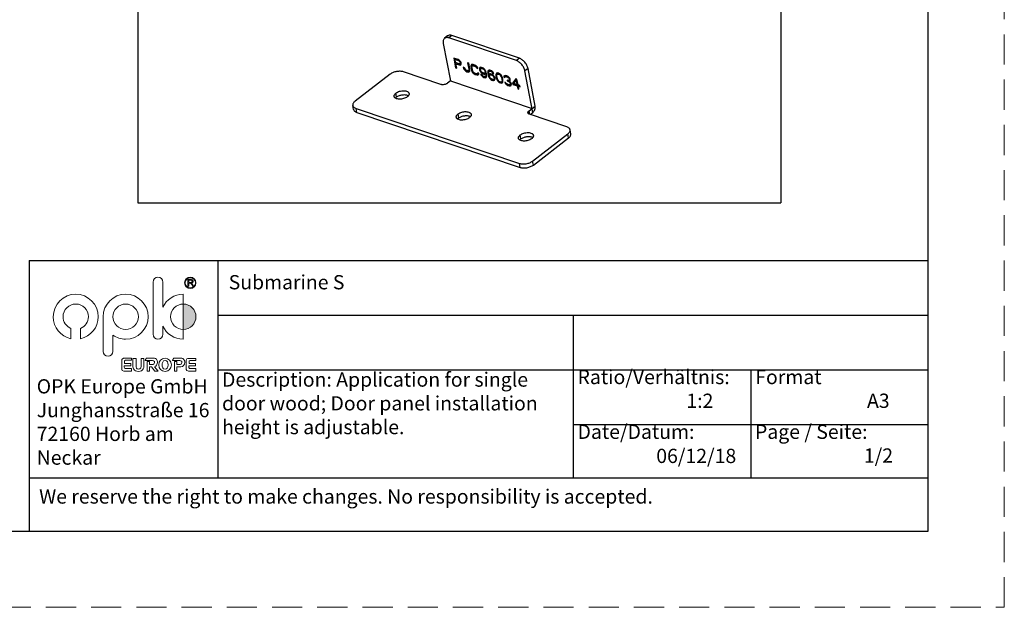
# Model space of a CAD drawing. Units: inches. Extents: x 524 to 944, y -18 to 624.
# Drawn here: x 841 to 944, y 327 to 389 of the extents above; entities that cross this region are included whole.
import ezdxf

# ---------------------------------------------------------------- set-up
doc = ezdxf.new("R2010")
doc.units = ezdxf.units.IN
doc.header["$MEASUREMENT"] = 0
doc.linetypes.add('HIDDEN', pattern=[0.2, 0.1, -0.1])
doc.linetypes.add('HIDDEN2', pattern=[4.7625, 3.175, -1.5875])
for name, color, linetype in [('DEFAULT_2', 8, 'HIDDEN'), ('SCHRAFFUR___RAHMEN', 253, 'Continuous'), ('图层 1', 7, 'Continuous')]:
    doc.layers.add(name, color=color, linetype=linetype)
doc.layers.add('文  字', color=7, linetype='Continuous', lineweight=18)
doc.layers.add('虚线', color=7, linetype='HIDDEN2', lineweight=20)
doc.styles.get("Standard").update_dxf_attribs({"font": 'arial.ttf'})

# ---------------------------------------------------------------- blocks, each defined once
blk = doc.blocks.new('德国商标')
at = {"layer": '图层 1', "true_color": 0x6eb92b}
h = blk.add_hatch(color=75, dxfattribs=at)
edge = h.paths.add_edge_path()
edge.add_spline(control_points=[(147.91, -148.2), (149.04, -148.2), (149.97, -149.12), (149.97, -150.26), (149.97, -151.4), (149.04, -152.32), (147.91, -152.32), (147.91, -152.32), (147.91, -148.2), (147.91, -148.2)], knot_values=[0, 0, 0, 0, 1, 1, 1, 2, 2, 2, 3, 3, 3, 3], degree=3, periodic=0)
at = {"layer": '图层 1', "lineweight": 0}
for points, knots in [([(143.79, -143.83), (143.79, -143.83), (143.79, -143.83), (143.79, -143.83), (144.23, -143.83), (144.59, -144.19), (144.59, -144.63), (144.59, -144.63), (144.59, -148.72), (144.59, -148.72), (145.17, -147.47), (146.44, -146.6), (147.91, -146.6), (147.91, -146.6), (147.91, -148.2), (147.91, -148.2), (146.77, -148.2), (145.84, -149.12), (145.84, -150.26), (145.84, -151.4), (146.77, -152.32), (147.91, -152.32), (147.91, -152.32), (147.91, -153.91), (147.91, -153.91), (146.44, -153.91), (145.17, -153.05), (144.59, -151.8), (144.59, -151.8), (144.59, -153.12), (144.59, -153.12), (144.59, -153.56), (144.23, -153.91), (143.79, -153.91), (143.35, -153.91), (143, -153.56), (143, -153.12), (143, -153.12), (143, -144.63), (143, -144.63), (143, -144.19), (143.35, -143.83), (143.79, -143.83)], [0, 0, 0, 0, 1, 1, 1, 2, 2, 2, 3, 3, 3, 4, 4, 4, 5, 5, 5, 6, 6, 6, 7, 7, 7, 8, 8, 8, 9, 9, 9, 10, 10, 10, 11, 11, 11, 12, 12, 12, 13, 13, 13, 14, 14, 14, 14]), ([(149.05, -143.83), (148.54, -143.83), (148.13, -144.25), (148.13, -144.75), (148.13, -145.26), (148.54, -145.67), (149.05, -145.67), (149.56, -145.67), (149.97, -145.26), (149.97, -144.75), (149.97, -144.25), (149.56, -143.83), (149.05, -143.83)], [0, 0, 0, 0, 1, 1, 1, 2, 2, 2, 3, 3, 3, 4, 4, 4, 4]), ([(149.05, -145.58), (148.59, -145.58), (148.22, -145.21), (148.22, -144.75), (148.22, -144.3), (148.59, -143.93), (149.05, -143.93), (149.51, -143.93), (149.88, -144.3), (149.88, -144.75), (149.88, -145.21), (149.51, -145.58), (149.05, -145.58)], [0, 0, 0, 0, 1, 1, 1, 2, 2, 2, 3, 3, 3, 4, 4, 4, 4]), ([(148.65, -145.29), (148.65, -145.29), (148.65, -144.22), (148.65, -144.22), (148.65, -144.22), (149.13, -144.22), (149.13, -144.22), (149.22, -144.22), (149.29, -144.23), (149.34, -144.25), (149.39, -144.27), (149.43, -144.3), (149.46, -144.35), (149.49, -144.4), (149.51, -144.45), (149.51, -144.51), (149.51, -144.59), (149.48, -144.65), (149.43, -144.7), (149.38, -144.75), (149.31, -144.79), (149.21, -144.8), (149.24, -144.82), (149.27, -144.84), (149.29, -144.85), (149.33, -144.89), (149.37, -144.94), (149.41, -145), (149.41, -145), (149.59, -145.29), (149.59, -145.29), (149.59, -145.29), (149.42, -145.29), (149.42, -145.29), (149.42, -145.29), (149.27, -145.06), (149.27, -145.06), (149.23, -145), (149.2, -144.95), (149.17, -144.92), (149.15, -144.88), (149.12, -144.86), (149.1, -144.84), (149.08, -144.83), (149.06, -144.82), (149.04, -144.82), (149.02, -144.81), (148.99, -144.81), (148.96, -144.81), (148.96, -144.81), (148.8, -144.81), (148.8, -144.81), (148.8, -144.81), (148.8, -145.29), (148.8, -145.29), (148.8, -145.29), (148.65, -145.29), (148.65, -145.29)], [0, 0, 0, 0, 1, 1, 1, 2, 2, 2, 3, 3, 3, 4, 4, 4, 5, 5, 5, 6, 6, 6, 7, 7, 7, 8, 8, 8, 9, 9, 9, 10, 10, 10, 11, 11, 11, 12, 12, 12, 13, 13, 13, 14, 14, 14, 15, 15, 15, 16, 16, 16, 17, 17, 17, 18, 18, 18, 19, 19, 19, 19]), ([(148.8, -144.69), (148.8, -144.69), (149.1, -144.69), (149.1, -144.69), (149.16, -144.69), (149.21, -144.68), (149.25, -144.67), (149.29, -144.66), (149.31, -144.63), (149.33, -144.61), (149.35, -144.58), (149.36, -144.54), (149.36, -144.51), (149.36, -144.46), (149.34, -144.42), (149.31, -144.39), (149.27, -144.35), (149.21, -144.34), (149.13, -144.34), (149.13, -144.34), (148.8, -144.34), (148.8, -144.34), (148.8, -144.34), (148.8, -144.69), (148.8, -144.69)], [0, 0, 0, 0, 1, 1, 1, 2, 2, 2, 3, 3, 3, 4, 4, 4, 5, 5, 5, 6, 6, 6, 7, 7, 7, 8, 8, 8, 8]), ([(130.44, -146.6), (132.45, -146.6), (134.09, -148.24), (134.09, -150.26), (134.09, -152), (132.87, -153.46), (131.23, -153.83), (131.23, -153.83), (131.23, -152.16), (131.23, -152.16), (131.98, -151.85), (132.5, -151.12), (132.5, -150.26), (132.5, -149.12), (131.58, -148.2), (130.44, -148.2), (129.3, -148.2), (128.37, -149.12), (128.37, -150.26), (128.37, -151.12), (128.9, -151.85), (129.64, -152.16), (129.64, -152.16), (129.64, -153.83), (129.64, -153.83), (128, -153.46), (126.78, -152), (126.78, -150.26), (126.78, -148.24), (128.42, -146.6), (130.44, -146.6)], [0, 0, 0, 0, 1, 1, 1, 2, 2, 2, 3, 3, 3, 4, 4, 4, 5, 5, 5, 6, 6, 6, 7, 7, 7, 8, 8, 8, 9, 9, 9, 10, 10, 10, 10]), ([(136.48, -153.28), (136.48, -153.28), (136.48, -153.28), (136.48, -153.28), (137.07, -153.68), (137.78, -153.91), (138.54, -153.91), (140.56, -153.91), (142.2, -152.28), (142.2, -150.26), (142.2, -148.24), (140.56, -146.6), (138.54, -146.6), (136.53, -146.6), (134.89, -148.24), (134.89, -150.26), (134.89, -150.26), (134.89, -155.89), (134.89, -155.89), (134.89, -156.33), (135.25, -156.69), (135.68, -156.69), (136.12, -156.69), (136.48, -156.33), (136.48, -155.89), (136.48, -155.89), (136.48, -153.28), (136.48, -153.28)], [0, 0, 0, 0, 1, 1, 1, 2, 2, 2, 3, 3, 3, 4, 4, 4, 5, 5, 5, 6, 6, 6, 7, 7, 7, 8, 8, 8, 9, 9, 9, 9]), ([(138.54, -148.2), (139.68, -148.2), (140.61, -149.12), (140.61, -150.26), (140.61, -151.4), (139.68, -152.32), (138.54, -152.32), (137.4, -152.32), (136.48, -151.4), (136.48, -150.26), (136.48, -149.12), (137.4, -148.2), (138.54, -148.2)], [0, 0, 0, 0, 1, 1, 1, 2, 2, 2, 3, 3, 3, 4, 4, 4, 4]), ([(147.91, -148.2), (149.04, -148.2), (149.97, -149.12), (149.97, -150.26), (149.97, -151.4), (149.04, -152.32), (147.91, -152.32), (147.91, -152.32), (147.91, -148.2), (147.91, -148.2)], [0, 0, 0, 0, 1, 1, 1, 2, 2, 2, 3, 3, 3, 3]), ([(137.9, -157.29), (137.9, -157.29), (137.9, -158.85), (137.9, -158.85), (137.9, -158.9), (137.98, -159.1), (138.23, -159.1), (138.23, -159.1), (139.47, -159.1), (139.47, -159.1), (139.47, -159.1), (139.47, -158.7), (139.47, -158.7), (139.47, -158.7), (138.46, -158.7), (138.46, -158.7), (138.46, -158.7), (138.32, -158.67), (138.32, -158.48), (138.32, -158.48), (138.32, -158.23), (138.32, -158.23), (138.32, -158.23), (139.37, -158.23), (139.37, -158.23), (139.37, -158.23), (139.37, -157.87), (139.37, -157.87), (139.37, -157.87), (138.35, -157.87), (138.35, -157.87), (138.35, -157.87), (138.35, -157.48), (138.35, -157.48), (138.35, -157.48), (138.34, -157.34), (138.5, -157.34), (138.5, -157.34), (139.47, -157.34), (139.47, -157.34), (139.47, -157.34), (139.47, -157.02), (139.47, -157.02), (139.47, -157.02), (138.18, -157.02), (138.18, -157.02), (138.18, -157.02), (138.09, -157.02), (138.01, -157.1), (137.94, -157.17), (137.9, -157.26), (137.9, -157.29)], [0, 0, 0, 0, 1, 1, 1, 2, 2, 2, 3, 3, 3, 4, 4, 4, 5, 5, 5, 6, 6, 6, 7, 7, 7, 8, 8, 8, 9, 9, 9, 10, 10, 10, 11, 11, 11, 12, 12, 12, 13, 13, 13, 14, 14, 14, 15, 15, 15, 16, 16, 16, 17, 17, 17, 17]), ([(141.5, -158.18), (141.5, -158.47), (141.48, -158.59), (141.41, -158.72), (141.28, -159), (141, -159.15), (140.61, -159.15), (140.26, -159.15), (140, -159.03), (139.85, -158.81), (139.76, -158.67), (139.73, -158.55), (139.73, -158.16), (139.73, -158.16), (139.73, -157.03), (139.73, -157.03), (139.73, -157.03), (140.25, -157.03), (140.25, -157.03), (140.25, -157.03), (140.25, -158.08), (140.25, -158.08), (140.25, -158.39), (140.26, -158.51), (140.31, -158.6), (140.37, -158.72), (140.49, -158.79), (140.63, -158.79), (140.79, -158.79), (140.93, -158.7), (140.99, -158.55), (141.04, -158.45), (141.05, -158.3), (141.05, -158.07), (141.05, -158.07), (141.05, -157.03), (141.05, -157.03), (141.05, -157.03), (141.5, -157.03), (141.5, -157.03), (141.5, -157.03), (141.5, -158.18), (141.5, -158.18)], [0, 0, 0, 0, 1, 1, 1, 2, 2, 2, 3, 3, 3, 4, 4, 4, 5, 5, 5, 6, 6, 6, 7, 7, 7, 8, 8, 8, 9, 9, 9, 10, 10, 10, 11, 11, 11, 12, 12, 12, 13, 13, 13, 14, 14, 14, 14]), ([(143.29, -159.1), (143.29, -159.1), (143.85, -159.1), (143.85, -159.1), (143.85, -159.1), (143.25, -158.38), (143.25, -158.38), (143.51, -158.3), (143.71, -158.02), (143.71, -157.64), (143.71, -157.19), (143.4, -157.02), (143.22, -157.02), (143.22, -157.02), (141.94, -157.02), (141.94, -157.02), (141.74, -157.02), (141.72, -157.36), (141.72, -157.36), (141.72, -157.36), (142.73, -157.36), (142.73, -157.36), (143, -157.36), (143.25, -157.37), (143.25, -157.71), (143.25, -157.98), (143.03, -158.03), (142.99, -158.03), (142.96, -158.03), (142.6, -158.03), (142.42, -158.03), (142.42, -158.03), (142.42, -157.53), (142.42, -157.53), (142.42, -157.53), (142.02, -157.53), (142.02, -157.53), (142.02, -157.53), (142.02, -159.1), (142.02, -159.1), (142.02, -159.1), (142.42, -159.1), (142.42, -159.1), (142.42, -159.1), (142.42, -158.4), (142.42, -158.4), (142.42, -158.4), (142.74, -158.4), (142.74, -158.4), (142.74, -158.4), (143.29, -159.1), (143.29, -159.1)], [0, 0, 0, 0, 1, 1, 1, 2, 2, 2, 3, 3, 3, 4, 4, 4, 5, 5, 5, 6, 6, 6, 7, 7, 7, 8, 8, 8, 9, 9, 9, 10, 10, 10, 11, 11, 11, 12, 12, 12, 13, 13, 13, 14, 14, 14, 15, 15, 15, 16, 16, 16, 17, 17, 17, 17]), ([(144.95, -159.14), (144.33, -159.14), (143.93, -158.68), (143.93, -158.07), (143.93, -157.46), (144.36, -157.02), (144.97, -157.02), (145.54, -157.02), (145.97, -157.47), (145.97, -158.07), (145.97, -158.67), (145.57, -159.14), (144.95, -159.14)], [0, 0, 0, 0, 1, 1, 1, 2, 2, 2, 3, 3, 3, 4, 4, 4, 4]), ([(144.95, -157.38), (144.56, -157.38), (144.46, -157.79), (144.46, -158.08), (144.46, -158.39), (144.56, -158.79), (144.95, -158.79), (145.25, -158.79), (145.44, -158.54), (145.44, -158.09), (145.44, -157.64), (145.27, -157.38), (144.95, -157.38)], [0, 0, 0, 0, 1, 1, 1, 2, 2, 2, 3, 3, 3, 4, 4, 4, 4]), ([(147.66, -157.02), (147.66, -157.02), (146.38, -157.02), (146.38, -157.02), (146.17, -157.02), (146.18, -157.36), (146.18, -157.36), (146.18, -157.36), (147.17, -157.36), (147.17, -157.36), (147.44, -157.36), (147.69, -157.37), (147.69, -157.71), (147.69, -157.98), (147.46, -158.03), (147.42, -158.03), (147.39, -158.03), (147.04, -158.03), (146.85, -158.03), (146.85, -158.03), (146.85, -157.54), (146.85, -157.54), (146.85, -157.54), (146.46, -157.54), (146.46, -157.54), (146.46, -157.54), (146.46, -159.1), (146.46, -159.1), (146.46, -159.1), (146.85, -159.1), (146.85, -159.1), (146.85, -159.1), (146.85, -158.41), (146.85, -158.41), (146.85, -158.41), (147.52, -158.41), (147.52, -158.41), (147.86, -158.41), (148.15, -158.09), (148.15, -157.65), (148.15, -157.2), (147.83, -157.02), (147.66, -157.02)], [0, 0, 0, 0, 1, 1, 1, 2, 2, 2, 3, 3, 3, 4, 4, 4, 5, 5, 5, 6, 6, 6, 7, 7, 7, 8, 8, 8, 9, 9, 9, 10, 10, 10, 11, 11, 11, 12, 12, 12, 13, 13, 13, 14, 14, 14, 14]), ([(148.4, -157.3), (148.4, -157.3), (148.4, -158.85), (148.4, -158.85), (148.4, -158.9), (148.49, -159.1), (148.73, -159.1), (148.73, -159.1), (149.97, -159.1), (149.97, -159.1), (149.97, -159.1), (149.97, -158.7), (149.97, -158.7), (149.97, -158.7), (148.96, -158.7), (148.96, -158.7), (148.96, -158.7), (148.83, -158.67), (148.83, -158.49), (148.83, -158.49), (148.83, -158.23), (148.83, -158.23), (148.83, -158.23), (149.87, -158.23), (149.87, -158.23), (149.87, -158.23), (149.87, -157.87), (149.87, -157.87), (149.87, -157.87), (148.85, -157.87), (148.85, -157.87), (148.85, -157.87), (148.85, -157.48), (148.85, -157.48), (148.85, -157.48), (148.84, -157.35), (149, -157.35), (149, -157.35), (149.97, -157.35), (149.97, -157.35), (149.97, -157.35), (149.97, -157.03), (149.97, -157.03), (149.97, -157.03), (148.68, -157.03), (148.68, -157.03), (148.68, -157.03), (148.59, -157.03), (148.51, -157.1), (148.44, -157.17), (148.4, -157.26), (148.4, -157.3)], [0, 0, 0, 0, 1, 1, 1, 2, 2, 2, 3, 3, 3, 4, 4, 4, 5, 5, 5, 6, 6, 6, 7, 7, 7, 8, 8, 8, 9, 9, 9, 10, 10, 10, 11, 11, 11, 12, 12, 12, 13, 13, 13, 14, 14, 14, 15, 15, 15, 16, 16, 16, 17, 17, 17, 17])]:
    blk.add_open_spline(points, degree=3, knots=knots, dxfattribs=at)

msp = doc.modelspace()

# ---------------------------------------------------------------- linework, layer by layer
at = {"color": 0}
for p, q in [((936.184, 335.029), (936.184, 616.029)), ((532.184, 335.029), (936.184, 335.029))]:
    msp.add_line(p, q, dxfattribs=at)
at = {"color": 7, "linetype": 'Continuous', "lineweight": 30}
for p, q in [((885.573, 387.192), (885.251, 386.944)), ((886.025, 387.231), (885.702, 386.982)), ((892.808, 384.59), (885.702, 386.982)), ((893.13, 384.838), (886.025, 387.231)), ((885.113, 386.403), (885.866, 382.457)), ((886.211, 384.868), (886.409, 383.829)), ((886.678, 384.71), (886.211, 384.868)), ((886.29, 384.841), (886.473, 383.879)), ((886.349, 384.718), (886.413, 384.768)), ((886.412, 384.386), (886.349, 384.718)), ((886.349, 384.718), (886.719, 384.593)), ((886.413, 384.768), (886.783, 384.643)), ((886.78, 384.655), (886.678, 384.71)), ((886.719, 384.593), (886.783, 384.643)), ((886.87, 384.563), (886.78, 384.655)), ((886.783, 384.643), (886.809, 384.626)), ((893.13, 384.838), (892.808, 384.59)), ((886.409, 383.829), (886.473, 383.879)), ((886.409, 383.829), (886.526, 383.79)), ((886.782, 384.262), (886.412, 384.386)), ((886.437, 384.254), (886.502, 384.304)), ((886.526, 383.79), (886.437, 384.254)), ((886.437, 384.254), (886.788, 384.136)), ((886.473, 383.879), (886.511, 383.866)), ((886.502, 384.304), (886.852, 384.186)), ((886.719, 384.593), (886.781, 384.552)), ((886.781, 384.552), (886.838, 384.595)), ((886.781, 384.552), (886.829, 384.494)), ((886.836, 384.264), (886.782, 384.262)), ((886.788, 384.136), (886.852, 384.186)), ((886.788, 384.136), (886.881, 384.125)), ((886.829, 384.494), (886.888, 384.54)), ((886.829, 384.494), (886.861, 384.421)), ((886.836, 384.264), (886.901, 384.314)), ((886.867, 384.295), (886.836, 384.264)), ((886.852, 384.186), (886.945, 384.175)), ((886.861, 384.421), (886.925, 384.471)), ((886.861, 384.421), (886.874, 384.355)), ((886.874, 384.355), (886.867, 384.295)), ((886.867, 384.295), (886.931, 384.345)), ((886.946, 384.455), (886.87, 384.563)), ((886.874, 384.355), (886.938, 384.405)), ((886.881, 384.125), (886.945, 384.175)), ((886.881, 384.125), (886.946, 384.165)), ((886.931, 384.345), (886.901, 384.314)), ((886.91, 384.506), (886.925, 384.471)), ((886.925, 384.471), (886.938, 384.405)), ((886.938, 384.405), (886.931, 384.345)), ((886.945, 384.175), (886.956, 384.181)), ((886.978, 384.382), (886.946, 384.455)), ((886.946, 384.165), (886.988, 384.234)), ((886.995, 384.294), (886.978, 384.382)), ((886.988, 384.234), (886.995, 384.294)), ((887.218, 383.888), (887.258, 383.771)), ((887.335, 383.848), (887.218, 383.888)), ((887.258, 383.771), (887.323, 383.82)), ((887.258, 383.771), (887.314, 383.669)), ((887.31, 383.857), (887.323, 383.82)), ((887.314, 383.669), (887.379, 383.719)), ((887.314, 383.669), (887.409, 383.555)), ((887.323, 383.82), (887.379, 383.719)), ((887.371, 383.753), (887.335, 383.848)), ((887.423, 383.674), (887.371, 383.753)), ((887.379, 383.719), (887.473, 383.604)), ((887.409, 383.555), (887.473, 383.604)), ((887.49, 383.61), (887.423, 383.674)), ((887.473, 383.604), (887.56, 383.534)), ((887.572, 383.562), (887.49, 383.61)), ((887.672, 384.376), (887.802, 383.691)), ((887.788, 384.337), (887.672, 384.376)), ((887.751, 384.349), (887.867, 383.741)), ((887.8, 383.609), (887.773, 383.556)), ((887.773, 383.556), (887.838, 383.606)), ((887.919, 383.652), (887.788, 384.337)), ((887.802, 383.691), (887.8, 383.609)), ((887.8, 383.609), (887.864, 383.659)), ((887.802, 383.691), (887.867, 383.741)), ((887.864, 383.659), (887.838, 383.606)), ((887.867, 383.741), (887.864, 383.659)), ((887.921, 383.548), (887.919, 383.652)), ((888.032, 384.11), (888.01, 384.034)), ((888.01, 384.034), (888.075, 384.084)), ((888.01, 384.034), (888.012, 383.931)), ((888.012, 383.931), (888.076, 383.98)), ((888.012, 383.931), (888.075, 383.599)), ((888.093, 384.172), (888.032, 384.11)), ((888.032, 384.11), (888.097, 384.159)), ((888.097, 384.159), (888.075, 384.084)), ((888.075, 384.084), (888.076, 383.98)), ((888.075, 383.599), (888.139, 383.649)), ((888.075, 383.599), (888.115, 383.482)), ((888.076, 383.98), (888.139, 383.649)), ((888.163, 384.19), (888.093, 384.172)), ((888.114, 384.177), (888.097, 384.159)), ((888.129, 383.891), (888.131, 383.973)), ((888.192, 383.56), (888.129, 383.891)), ((888.131, 383.973), (888.157, 384.026)), ((888.139, 383.649), (888.18, 383.532)), ((888.157, 384.026), (888.222, 384.076)), ((888.157, 384.026), (888.207, 384.051)), ((888.256, 384.179), (888.163, 384.19)), ((888.207, 384.051), (888.272, 384.1)), ((888.207, 384.051), (888.281, 384.047)), ((888.222, 384.076), (888.272, 384.1)), ((888.431, 384.12), (888.256, 384.179)), ((888.272, 384.1), (888.346, 384.096)), ((888.281, 384.047), (888.346, 384.096)), ((888.281, 384.047), (888.456, 383.988)), ((888.346, 384.096), (888.521, 384.037)), ((888.533, 384.065), (888.431, 384.12)), ((888.456, 383.988), (888.521, 384.037)), ((888.456, 383.988), (888.539, 383.939)), ((888.521, 384.037), (888.603, 383.989)), ((888.619, 383.995), (888.533, 384.065)), ((888.539, 383.939), (888.603, 383.989)), ((888.539, 383.939), (888.605, 383.875)), ((888.603, 383.989), (888.67, 383.925)), ((888.605, 383.875), (888.67, 383.925)), ((888.605, 383.875), (888.638, 383.803)), ((888.714, 383.88), (888.619, 383.995)), ((888.638, 383.803), (888.702, 383.852)), ((888.638, 383.803), (888.754, 383.763)), ((888.67, 383.925), (888.702, 383.852)), ((888.702, 383.852), (888.726, 383.844)), ((888.754, 383.763), (888.714, 383.88)), ((888.932, 383.786), (888.914, 383.689)), ((888.914, 383.689), (888.979, 383.738)), ((888.914, 383.689), (888.931, 383.6)), ((888.931, 383.6), (888.996, 383.65)), ((888.931, 383.6), (888.991, 383.477)), ((888.974, 383.855), (888.932, 383.786)), ((888.932, 383.786), (888.997, 383.836)), ((889.059, 383.888), (888.974, 383.855)), ((888.997, 383.836), (888.979, 383.738)), ((888.979, 383.738), (888.996, 383.65)), ((888.996, 383.65), (889.025, 383.59)), ((889.019, 383.873), (888.997, 383.836)), ((889.016, 383.634), (889.023, 383.693)), ((889.025, 383.59), (889.016, 383.634)), ((889.023, 383.693), (889.049, 383.747)), ((889.057, 383.517), (889.025, 383.59)), ((889.049, 383.747), (889.114, 383.796)), ((889.049, 383.747), (889.099, 383.771)), ((889.152, 383.877), (889.059, 383.888)), ((889.099, 383.771), (889.164, 383.821)), ((889.099, 383.771), (889.153, 383.774)), ((889.114, 383.796), (889.164, 383.821)), ((889.249, 383.845), (889.152, 383.877)), ((889.153, 383.774), (889.218, 383.823)), ((889.153, 383.774), (889.29, 383.728)), ((889.164, 383.821), (889.218, 383.823)), ((889.218, 383.823), (889.354, 383.777)), ((889.351, 383.79), (889.249, 383.845)), ((889.29, 383.728), (889.354, 383.777)), ((889.29, 383.728), (889.352, 383.686)), ((889.461, 383.691), (889.351, 383.79)), ((889.352, 383.686), (889.414, 383.733)), ((889.352, 383.686), (889.419, 383.622)), ((889.354, 383.777), (889.395, 383.75)), ((889.419, 383.622), (889.479, 383.668)), ((889.419, 383.622), (889.471, 383.543)), ((889.536, 383.583), (889.461, 383.691)), ((889.471, 383.543), (889.531, 383.589)), ((889.935, 383.593), (889.85, 383.56)), ((890.028, 383.582), (889.935, 383.593)), ((894.036, 383.756), (893.714, 383.507)), ((894.789, 379.81), (894.036, 383.756)), ((879.528, 383.164), (875.822, 380.31)), ((884.847, 382.087), (880.92, 383.409)), ((887.409, 383.555), (887.495, 383.484)), ((887.495, 383.484), (887.56, 383.534)), ((887.495, 383.484), (887.597, 383.429)), ((887.56, 383.534), (887.661, 383.479)), ((887.65, 383.536), (887.572, 383.562)), ((887.597, 383.429), (887.661, 383.479)), ((887.597, 383.429), (887.675, 383.403)), ((887.723, 383.531), (887.65, 383.536)), ((887.661, 383.479), (887.739, 383.453)), ((887.675, 383.403), (887.739, 383.453)), ((887.675, 383.403), (887.768, 383.392)), ((887.773, 383.556), (887.723, 383.531)), ((887.739, 383.453), (887.832, 383.442)), ((887.768, 383.392), (887.832, 383.442)), ((887.768, 383.392), (887.838, 383.41)), ((887.832, 383.442), (887.881, 383.455)), ((887.838, 383.41), (887.899, 383.472)), ((887.899, 383.472), (887.921, 383.548)), ((888.115, 383.482), (888.18, 383.532)), ((888.115, 383.482), (888.171, 383.381)), ((888.171, 383.381), (888.236, 383.43)), ((888.171, 383.381), (888.266, 383.266)), ((888.18, 383.532), (888.236, 383.43)), ((888.228, 383.465), (888.192, 383.56)), ((888.28, 383.385), (888.228, 383.465)), ((888.236, 383.43), (888.33, 383.316)), ((888.266, 383.266), (888.33, 383.316)), ((888.266, 383.266), (888.352, 383.196)), ((888.347, 383.322), (888.28, 383.385)), ((888.33, 383.316), (888.417, 383.245)), ((888.429, 383.273), (888.347, 383.322)), ((888.352, 383.196), (888.417, 383.245)), ((888.352, 383.196), (888.454, 383.141)), ((888.417, 383.245), (888.518, 383.19)), ((888.604, 383.214), (888.429, 383.273)), ((888.454, 383.141), (888.518, 383.19)), ((888.454, 383.141), (888.629, 383.082)), ((888.518, 383.19), (888.694, 383.131)), ((888.678, 383.21), (888.604, 383.214)), ((888.629, 383.082), (888.694, 383.131)), ((888.629, 383.082), (888.722, 383.071)), ((888.728, 383.235), (888.678, 383.21)), ((888.694, 383.131), (888.787, 383.121)), ((888.722, 383.071), (888.787, 383.121)), ((888.722, 383.071), (888.792, 383.089)), ((888.735, 383.294), (888.728, 383.235)), ((888.728, 383.235), (888.784, 383.278)), ((888.851, 383.255), (888.735, 383.294)), ((888.787, 383.121), (888.835, 383.133)), ((888.792, 383.089), (888.853, 383.151)), ((888.853, 383.151), (888.851, 383.255)), ((888.991, 383.477), (889.052, 383.523)), ((888.991, 383.477), (889.067, 383.369)), ((889.148, 383.135), (889.05, 383.167)), ((889.05, 383.167), (889.082, 383.095)), ((889.108, 383.437), (889.057, 383.517)), ((889.067, 383.369), (889.131, 383.418)), ((889.067, 383.369), (889.177, 383.27)), ((889.082, 383.095), (889.139, 383.138)), ((889.082, 383.095), (889.158, 382.986)), ((889.175, 383.373), (889.108, 383.437)), ((889.199, 383.055), (889.148, 383.135)), ((889.158, 382.986), (889.222, 383.036)), ((889.158, 382.986), (889.268, 382.887)), ((889.238, 383.332), (889.175, 383.373)), ((889.177, 383.27), (889.241, 383.319)), ((889.177, 383.27), (889.278, 383.215)), ((889.197, 383.359), (889.241, 383.319)), ((889.266, 382.991), (889.199, 383.055)), ((889.374, 383.286), (889.238, 383.332)), ((889.241, 383.319), (889.343, 383.264)), ((889.329, 382.95), (889.266, 382.991)), ((889.268, 382.887), (889.332, 382.937)), ((889.268, 382.887), (889.369, 382.833)), ((889.278, 383.215), (889.343, 383.264)), ((889.278, 383.215), (889.376, 383.182)), ((889.289, 382.976), (889.332, 382.937)), ((889.446, 382.91), (889.329, 382.95)), ((889.332, 382.937), (889.434, 382.882)), ((889.343, 383.264), (889.44, 383.232)), ((889.369, 382.833), (889.434, 382.882)), ((889.369, 382.833), (889.447, 382.806)), ((889.428, 383.288), (889.374, 383.286)), ((889.376, 383.182), (889.44, 383.232)), ((889.376, 383.182), (889.469, 383.171)), ((889.478, 383.313), (889.428, 383.288)), ((889.434, 382.882), (889.512, 382.856)), ((889.44, 383.232), (889.533, 383.221)), ((889.5, 382.913), (889.446, 382.91)), ((889.447, 382.806), (889.512, 382.856)), ((889.447, 382.806), (889.541, 382.796)), ((889.469, 383.171), (889.533, 383.221)), ((889.469, 383.171), (889.569, 383.22)), ((889.471, 383.543), (889.503, 383.47)), ((889.505, 383.366), (889.478, 383.313)), ((889.478, 383.313), (889.543, 383.362)), ((889.55, 382.937), (889.5, 382.913)), ((889.503, 383.47), (889.567, 383.519)), ((889.503, 383.47), (889.511, 383.426)), ((889.511, 383.426), (889.505, 383.366)), ((889.505, 383.366), (889.569, 383.416)), ((889.511, 383.426), (889.576, 383.475)), ((889.512, 382.856), (889.605, 382.845)), ((889.533, 383.221), (889.633, 383.27)), ((889.596, 383.459), (889.536, 383.583)), ((889.541, 382.796), (889.605, 382.845)), ((889.541, 382.796), (889.625, 382.829)), ((889.569, 383.416), (889.543, 383.362)), ((889.576, 382.99), (889.55, 382.937)), ((889.55, 382.937), (889.614, 382.987)), ((889.567, 383.519), (889.576, 383.475)), ((889.576, 383.475), (889.569, 383.416)), ((889.569, 383.22), (889.633, 383.27)), ((889.569, 383.22), (889.577, 383.176)), ((889.583, 383.05), (889.576, 382.99)), ((889.576, 382.99), (889.641, 383.04)), ((889.577, 383.176), (889.642, 383.226)), ((889.577, 383.176), (889.583, 383.05)), ((889.583, 383.05), (889.648, 383.1)), ((889.645, 383.298), (889.596, 383.459)), ((889.605, 382.845), (889.644, 382.861)), ((889.641, 383.04), (889.614, 382.987)), ((889.625, 382.829), (889.667, 382.898)), ((889.633, 383.27), (889.642, 383.226)), ((889.648, 383.1), (889.641, 383.04)), ((889.642, 383.226), (889.648, 383.1)), ((889.675, 383.143), (889.645, 383.298)), ((889.667, 382.898), (889.685, 382.995)), ((889.685, 382.995), (889.675, 383.143)), ((889.809, 383.491), (889.791, 383.394)), ((889.791, 383.394), (889.855, 383.443)), ((889.791, 383.394), (889.801, 383.245)), ((889.801, 383.245), (889.865, 383.295)), ((889.801, 383.245), (889.831, 383.091)), ((889.85, 383.56), (889.809, 383.491)), ((889.809, 383.491), (889.873, 383.541)), ((889.831, 383.091), (889.895, 383.14)), ((889.831, 383.091), (889.879, 382.93)), ((889.873, 383.541), (889.855, 383.443)), ((889.855, 383.443), (889.865, 383.295)), ((889.865, 383.295), (889.895, 383.14)), ((889.896, 383.577), (889.873, 383.541)), ((889.879, 382.93), (889.944, 382.979)), ((889.879, 382.93), (889.94, 382.806)), ((889.893, 383.339), (889.899, 383.398)), ((889.898, 383.213), (889.893, 383.339)), ((889.895, 383.14), (889.944, 382.979)), ((889.907, 383.168), (889.898, 383.213)), ((889.899, 383.398), (889.926, 383.452)), ((890.007, 383.217), (889.907, 383.168)), ((889.926, 383.452), (889.99, 383.501)), ((889.926, 383.452), (889.976, 383.476)), ((889.94, 382.806), (890, 382.852)), ((889.94, 382.806), (890.015, 382.698)), ((889.944, 382.979), (889.973, 382.919)), ((889.96, 382.985), (889.967, 383.045)), ((889.973, 382.919), (889.96, 382.985)), ((889.967, 383.045), (889.997, 383.076)), ((890.005, 382.846), (889.973, 382.919)), ((889.976, 383.476), (890.04, 383.526)), ((889.976, 383.476), (890.03, 383.478)), ((889.99, 383.501), (890.04, 383.526)), ((889.997, 383.076), (890.062, 383.126)), ((889.997, 383.076), (890.047, 383.1)), ((890.056, 382.767), (890.005, 382.846)), ((890.1, 383.207), (890.007, 383.217)), ((890.015, 382.698), (890.079, 382.748)), ((890.015, 382.698), (890.125, 382.599)), ((890.106, 383.556), (890.028, 383.582)), ((890.03, 383.478), (890.094, 383.528)), ((890.03, 383.478), (890.147, 383.439)), ((890.04, 383.526), (890.094, 383.528)), ((890.047, 383.1), (890.112, 383.15)), ((890.047, 383.1), (890.102, 383.103)), ((890.123, 382.703), (890.056, 382.767)), ((890.062, 383.126), (890.112, 383.15)), ((890.094, 383.528), (890.211, 383.489)), ((890.197, 383.174), (890.1, 383.207)), ((890.102, 383.103), (890.166, 383.153)), ((890.102, 383.103), (890.238, 383.057)), ((890.208, 383.501), (890.106, 383.556)), ((890.112, 383.15), (890.166, 383.153)), ((890.186, 382.661), (890.123, 382.703)), ((890.125, 382.599), (890.189, 382.648)), ((890.125, 382.599), (890.226, 382.544)), ((890.146, 382.688), (890.189, 382.648)), ((890.147, 383.439), (890.211, 383.489)), ((890.147, 383.439), (890.209, 383.397)), ((890.166, 383.153), (890.302, 383.107)), ((890.322, 382.615), (890.186, 382.661)), ((890.189, 382.648), (890.291, 382.594)), ((890.299, 383.119), (890.197, 383.174)), ((890.318, 383.402), (890.208, 383.501)), ((890.209, 383.397), (890.271, 383.445)), ((890.209, 383.397), (890.276, 383.333)), ((890.211, 383.489), (890.252, 383.462)), ((890.226, 382.544), (890.291, 382.594)), ((890.238, 383.057), (890.302, 383.107)), ((890.238, 383.057), (890.301, 383.015)), ((890.276, 383.333), (890.336, 383.379)), ((890.276, 383.333), (890.328, 383.254)), ((890.291, 382.594), (890.388, 382.561)), ((890.409, 383.02), (890.299, 383.119)), ((890.301, 383.015), (890.362, 383.062)), ((890.301, 383.015), (890.367, 382.951)), ((890.302, 383.107), (890.343, 383.08)), ((890.393, 383.294), (890.318, 383.402)), ((890.376, 382.618), (890.322, 382.615)), ((890.324, 382.511), (890.388, 382.561)), ((890.328, 383.254), (890.388, 383.301)), ((890.328, 383.254), (890.425, 383.221)), ((890.367, 382.951), (890.427, 382.997)), ((890.367, 382.951), (890.415, 382.894)), ((890.426, 382.642), (890.376, 382.618)), ((890.388, 382.561), (890.481, 382.55)), ((890.425, 383.221), (890.393, 383.294)), ((890.48, 382.934), (890.409, 383.02)), ((890.415, 382.894), (890.475, 382.94)), ((890.415, 382.894), (890.447, 382.821)), ((890.417, 382.5), (890.481, 382.55)), ((890.453, 382.695), (890.426, 382.642)), ((890.426, 382.642), (890.491, 382.692)), ((890.447, 382.821), (890.511, 382.871)), ((890.447, 382.821), (890.46, 382.755)), ((890.46, 382.755), (890.453, 382.695)), ((890.453, 382.695), (890.517, 382.745)), ((890.46, 382.755), (890.524, 382.805)), ((890.54, 382.81), (890.48, 382.934)), ((890.481, 382.55), (890.521, 382.566)), ((890.517, 382.745), (890.491, 382.692)), ((890.502, 382.534), (890.543, 382.603)), ((890.511, 382.871), (890.524, 382.805)), ((890.524, 382.805), (890.517, 382.745)), ((890.561, 382.7), (890.54, 382.81)), ((890.543, 382.603), (890.561, 382.7)), ((890.659, 383.143), (890.652, 383.083)), ((890.652, 383.083), (890.717, 383.133)), ((890.652, 383.083), (890.654, 382.979)), ((890.654, 382.979), (890.718, 383.029)), ((890.654, 382.979), (890.692, 382.78)), ((890.681, 383.218), (890.659, 383.143)), ((890.659, 383.143), (890.723, 383.192)), ((890.681, 383.218), (890.746, 383.268)), ((890.727, 383.264), (890.681, 383.218)), ((890.692, 382.78), (890.756, 382.83)), ((890.692, 382.78), (890.732, 382.663)), ((890.723, 383.192), (890.717, 383.133)), ((890.717, 383.133), (890.718, 383.029)), ((890.718, 383.029), (890.756, 382.83)), ((890.746, 383.268), (890.723, 383.192)), ((890.812, 383.298), (890.727, 383.264)), ((890.732, 382.663), (890.797, 382.713)), ((890.732, 382.663), (890.764, 382.59)), ((890.75, 383.05), (890.802, 383.156)), ((890.755, 382.924), (890.75, 383.05)), ((890.785, 382.769), (890.755, 382.924)), ((890.756, 382.83), (890.797, 382.713)), ((890.764, 382.59), (890.825, 382.637)), ((890.764, 382.59), (890.82, 382.489)), ((890.83, 382.63), (890.785, 382.769)), ((890.797, 382.713), (890.82, 382.659)), ((890.802, 383.156), (890.867, 383.206)), ((890.802, 383.156), (890.852, 383.181)), ((890.924, 383.281), (890.812, 383.298)), ((890.933, 382.472), (890.83, 382.63)), ((890.852, 383.181), (890.917, 383.231)), ((890.852, 383.181), (890.945, 383.17)), ((890.859, 382.586), (890.885, 382.538)), ((890.867, 383.206), (890.917, 383.231)), ((890.917, 383.231), (891.01, 383.22)), ((891.045, 383.219), (890.924, 383.281)), ((890.945, 383.17), (891.01, 383.22)), ((890.945, 383.17), (891.047, 383.115)), ((891.01, 383.22), (891.097, 383.173)), ((891.155, 383.12), (891.045, 383.219)), ((891.047, 383.115), (891.108, 383.163)), ((891.047, 383.115), (891.114, 383.051)), ((891.114, 383.051), (891.173, 383.097)), ((891.114, 383.051), (891.217, 382.893)), ((891.227, 383.034), (891.155, 383.12)), ((891.204, 383.061), (891.252, 382.987)), ((891.217, 382.893), (891.277, 382.939)), ((891.217, 382.893), (891.262, 382.754)), ((891.282, 382.933), (891.227, 383.034)), ((891.262, 382.754), (891.326, 382.803)), ((891.262, 382.754), (891.291, 382.599)), ((891.314, 382.86), (891.282, 382.933)), ((891.291, 382.914), (891.326, 382.803)), ((891.291, 382.599), (891.356, 382.649)), ((891.291, 382.599), (891.297, 382.473)), ((891.355, 382.743), (891.314, 382.86)), ((891.326, 382.803), (891.356, 382.649)), ((891.393, 382.544), (891.355, 382.743)), ((891.356, 382.649), (891.362, 382.523)), ((891.499, 382.942), (891.497, 382.861)), ((891.497, 382.861), (891.561, 382.91)), ((891.497, 382.861), (891.594, 382.828)), ((891.56, 383.005), (891.499, 382.942)), ((891.499, 382.942), (891.564, 382.992)), ((891.63, 383.023), (891.56, 383.005)), ((891.564, 382.992), (891.561, 382.91)), ((891.561, 382.91), (891.629, 382.887)), ((891.581, 383.01), (891.564, 382.992)), ((891.594, 382.828), (891.62, 382.881)), ((891.62, 382.881), (891.685, 382.931)), ((891.62, 382.881), (891.67, 382.906)), ((891.762, 382.999), (891.63, 383.023)), ((891.67, 382.906), (891.735, 382.955)), ((891.67, 382.906), (891.763, 382.895)), ((891.685, 382.931), (891.735, 382.955)), ((891.735, 382.955), (891.828, 382.944)), ((891.801, 382.986), (891.762, 382.999)), ((891.763, 382.895), (891.828, 382.944)), ((891.763, 382.895), (891.841, 382.869)), ((891.941, 382.918), (891.801, 382.986)), ((891.828, 382.944), (891.906, 382.918)), ((891.841, 382.869), (891.906, 382.918)), ((891.841, 382.869), (891.943, 382.814)), ((891.906, 382.918), (892.007, 382.863)), ((892.028, 382.847), (891.941, 382.918)), ((891.943, 382.814), (892.007, 382.863)), ((891.943, 382.814), (892.01, 382.75)), ((892.01, 382.75), (892.07, 382.796)), ((892.01, 382.75), (892.061, 382.67)), ((892.017, 382.52), (892.082, 382.57)), ((892.048, 382.551), (892.017, 382.52)), ((892.122, 382.733), (892.028, 382.847)), ((892.07, 382.626), (892.048, 382.551)), ((892.048, 382.551), (892.112, 382.601)), ((892.061, 382.67), (892.126, 382.72)), ((892.061, 382.67), (892.07, 382.626)), ((892.07, 382.626), (892.134, 382.676)), ((892.112, 382.601), (892.082, 382.57)), ((892.1, 382.759), (892.126, 382.72)), ((892.134, 382.676), (892.112, 382.601)), ((892.159, 382.638), (892.122, 382.733)), ((892.126, 382.72), (892.134, 382.676)), ((892.167, 382.593), (892.159, 382.638)), ((892.165, 382.512), (892.167, 382.593)), ((892.755, 382.664), (892.402, 382.225)), ((892.774, 382.658), (892.466, 382.275)), ((892.872, 382.625), (892.755, 382.664)), ((892.986, 382.028), (892.872, 382.625)), ((894.546, 379.146), (893.714, 383.507)), ((885.866, 382.457), (885.543, 382.209)), ((885.866, 382.457), (894.467, 379.562)), ((890.226, 382.544), (890.324, 382.511)), ((890.324, 382.511), (890.417, 382.5)), ((890.417, 382.5), (890.502, 382.534)), ((890.82, 382.489), (890.885, 382.538)), ((890.82, 382.489), (890.891, 382.403)), ((890.885, 382.538), (890.907, 382.512)), ((890.891, 382.403), (890.956, 382.452)), ((890.891, 382.403), (891.001, 382.304)), ((891, 382.408), (890.933, 382.472)), ((891.101, 382.353), (891, 382.408)), ((891.001, 382.304), (891.066, 382.353)), ((891.001, 382.304), (891.122, 382.242)), ((891.014, 382.4), (891.066, 382.353)), ((891.066, 382.353), (891.187, 382.292)), ((891.195, 382.342), (891.101, 382.353)), ((891.122, 382.242), (891.187, 382.292)), ((891.122, 382.242), (891.235, 382.225)), ((891.187, 382.292), (891.3, 382.275)), ((891.245, 382.367), (891.195, 382.342)), ((891.235, 382.225), (891.3, 382.275)), ((891.235, 382.225), (891.32, 382.259)), ((891.297, 382.473), (891.245, 382.367)), ((891.245, 382.367), (891.309, 382.416)), ((891.297, 382.473), (891.362, 382.523)), ((891.3, 382.275), (891.359, 382.298)), ((891.362, 382.523), (891.309, 382.416)), ((891.32, 382.259), (891.366, 382.305)), ((891.366, 382.305), (891.388, 382.38)), ((891.388, 382.38), (891.395, 382.44)), ((891.395, 382.44), (891.393, 382.544)), ((891.68, 382.282), (891.582, 382.315)), ((891.582, 382.315), (891.615, 382.242)), ((891.615, 382.242), (891.668, 382.283)), ((891.615, 382.242), (891.666, 382.163)), ((891.666, 382.163), (891.728, 382.21)), ((891.666, 382.163), (891.733, 382.099)), ((891.708, 382.231), (891.68, 382.282)), ((891.755, 382.174), (891.708, 382.231)), ((891.733, 382.099), (891.793, 382.145)), ((891.733, 382.099), (891.819, 382.028)), ((891.798, 382.139), (891.755, 382.174)), ((891.9, 382.084), (891.798, 382.139)), ((891.819, 382.028), (891.884, 382.078)), ((891.819, 382.028), (891.902, 381.98)), ((891.909, 382.515), (891.831, 382.541)), ((891.831, 382.541), (891.848, 382.453)), ((891.831, 382.121), (891.884, 382.078)), ((891.848, 382.453), (891.912, 382.503)), ((891.848, 382.453), (891.926, 382.427)), ((891.884, 382.078), (891.966, 382.03)), ((892.017, 382.045), (891.9, 382.084)), ((891.902, 381.98), (891.966, 382.03)), ((891.902, 381.98), (892.057, 381.928)), ((892.017, 382.52), (891.909, 382.515)), ((891.91, 382.515), (891.912, 382.503)), ((891.912, 382.503), (891.99, 382.476)), ((891.926, 382.427), (891.99, 382.476)), ((891.926, 382.427), (892.047, 382.365)), ((891.966, 382.03), (892.122, 381.977)), ((891.99, 382.476), (892.085, 382.428)), ((892.11, 382.034), (892.017, 382.045)), ((892.047, 382.365), (892.095, 382.402)), ((892.047, 382.365), (892.114, 382.301)), ((892.057, 381.928), (892.122, 381.977)), ((892.057, 381.928), (892.131, 381.923)), ((892.073, 382.418), (892.138, 382.458)), ((892.179, 382.341), (892.073, 382.418)), ((892.095, 382.436), (892.138, 382.468)), ((892.145, 382.043), (892.11, 382.034)), ((892.114, 382.301), (892.174, 382.348)), ((892.114, 382.301), (892.169, 382.2)), ((892.122, 381.977), (892.196, 381.973)), ((892.131, 381.923), (892.196, 381.973)), ((892.131, 381.923), (892.201, 381.941)), ((892.138, 382.458), (892.165, 382.512)), ((892.138, 382.468), (892.146, 382.473)), ((892.145, 382.043), (892.209, 382.092)), ((892.175, 382.074), (892.145, 382.043)), ((892.169, 382.2), (892.234, 382.25)), ((892.169, 382.2), (892.186, 382.112)), ((892.175, 382.074), (892.24, 382.124)), ((892.186, 382.112), (892.175, 382.074)), ((892.23, 382.262), (892.179, 382.341)), ((892.186, 382.112), (892.251, 382.161)), ((892.196, 381.973), (892.263, 381.99)), ((892.201, 381.941), (892.262, 381.988)), ((892.201, 381.941), (892.251, 381.966)), ((892.208, 382.297), (892.234, 382.25)), ((892.24, 382.124), (892.209, 382.092)), ((892.267, 382.167), (892.23, 382.262)), ((892.234, 382.25), (892.251, 382.161)), ((892.251, 382.161), (892.24, 382.124)), ((892.251, 381.966), (892.277, 382.019)), ((892.284, 382.079), (892.267, 382.167)), ((892.277, 382.019), (892.284, 382.079)), ((892.402, 382.225), (892.466, 382.275)), ((892.402, 382.225), (892.427, 382.093)), ((892.427, 382.093), (892.491, 382.142)), ((892.427, 382.093), (892.894, 381.935)), ((892.466, 382.275), (892.491, 382.142)), ((892.491, 382.142), (892.959, 381.985)), ((892.538, 382.179), (892.789, 382.488)), ((892.869, 382.068), (892.538, 382.179)), ((892.789, 382.488), (892.853, 382.537)), ((892.789, 382.488), (892.869, 382.068)), ((892.853, 382.537), (892.933, 382.117)), ((892.869, 382.068), (892.933, 382.117)), ((892.894, 381.935), (892.959, 381.985)), ((892.894, 381.935), (892.953, 381.626)), ((892.953, 381.626), (893.018, 381.676)), ((892.953, 381.626), (893.07, 381.587)), ((892.959, 381.985), (893.018, 381.676)), ((893.181, 381.963), (892.986, 382.028)), ((893.011, 381.896), (893.076, 381.945)), ((893.011, 381.896), (893.206, 381.83)), ((893.07, 381.587), (893.011, 381.896)), ((893.018, 381.676), (893.056, 381.663)), ((893.076, 381.945), (893.191, 381.907)), ((893.206, 381.83), (893.181, 381.963)), ((880.202, 380.765), (880.123, 381.18)), ((875.667, 379.455), (875.587, 379.87)), ((876.004, 379.146), (875.925, 379.561)), ((875.925, 379.561), (893.128, 373.769)), ((894.145, 379.313), (894.789, 379.81)), ((876.004, 379.146), (893.207, 373.354)), ((886.747, 378.561), (886.667, 378.977)), ((894.217, 378.932), (894.145, 379.313)), ((898.123, 377.617), (894.196, 378.939)), ((894.253, 378.92), (894.546, 379.146)), ((893.291, 376.358), (893.212, 376.773)), ((894.52, 374.014), (898.227, 376.869)), ((894.6, 373.599), (898.306, 376.453)), ((898.306, 376.453), (898.227, 376.869)), ((898.54, 376.893), (898.461, 377.308)), ((893.207, 373.354), (893.128, 373.769)), ((894.6, 373.599), (894.52, 374.014))]:
    msp.add_line(p, q, dxfattribs=at)
for points, start_tangent, end_tangent in [([(885.25, 386.944), (885.167, 386.85), (885.114, 386.725), (885.096, 386.574), (885.113, 386.403)], (-0.7921284, -0.6103545), (0.1874016, -0.9822834)), ([(885.702, 386.982), (885.572, 387.014), (885.45, 387.018), (885.342, 386.994), (885.25, 386.944)], (-0.9477277, 0.3190803), (-0.7921284, -0.6103545)), ([(886.025, 387.231), (885.894, 387.262), (885.773, 387.266), (885.664, 387.242), (885.573, 387.192)], (-0.9477277, 0.3190803), (-0.7921284, -0.6103545)), ([(894.036, 383.756), (893.991, 383.923), (893.919, 384.093), (893.822, 384.26), (893.705, 384.417), (893.572, 384.558), (893.428, 384.679), (893.279, 384.773), (893.13, 384.838)], (-0.1874016, 0.9822834), (-0.9477277, 0.3190803)), ([(893.714, 383.507), (893.669, 383.674), (893.597, 383.845), (893.5, 384.011), (893.383, 384.169), (893.25, 384.31), (893.106, 384.43), (892.957, 384.525), (892.808, 384.59)], (-0.1874016, 0.9822834), (-0.9477277, 0.3190803)), ([(880.92, 383.409), (880.762, 383.448), (880.585, 383.467), (880.396, 383.465), (880.203, 383.442), (880.012, 383.398), (879.832, 383.335), (879.668, 383.256), (879.528, 383.164)], (-0.9477277, 0.3190803), (-0.792235, -0.6102162)), ([(885.543, 382.209), (885.473, 382.163), (885.392, 382.124), (885.206, 382.071), (885.015, 382.058), (884.926, 382.067), (884.847, 382.087)], (-0.792235, -0.6102162), (-0.9477277, 0.3190803)), ([(879.935, 380.829), (879.936, 380.917), (879.968, 381.007), (880.031, 381.096), (880.123, 381.18)], (-0.1871498, 0.9823314), (0.792235, 0.6102162)), ([(881.32, 380.777), (881.146, 380.672), (880.937, 380.592), (880.71, 380.545), (880.484, 380.534), (880.278, 380.561), (880.109, 380.623), (880.043, 380.666), (879.991, 380.715), (879.955, 380.77), (879.935, 380.829)], (-0.792235, -0.6102162), (-0.1871498, 0.9823314)), ([(880.079, 380.641), (880.104, 380.673), (880.202, 380.765)], (0.5902086, 0.8072508), (0.792235, 0.6102162)), ([(880.123, 381.18), (880.296, 381.286), (880.505, 381.365), (880.732, 381.413), (880.959, 381.423), (881.165, 381.396), (881.334, 381.335), (881.4, 381.292), (881.451, 381.243), (881.487, 381.188), (881.507, 381.129)], (0.792235, 0.6102162), (0.1871498, -0.9823314)), ([(880.202, 380.765), (880.333, 380.849), (880.488, 380.918), (880.658, 380.969), (880.836, 381), (881.012, 381.009), (881.177, 380.994), (881.323, 380.958), (881.442, 380.902)], (0.792235, 0.6102162), (0.846799, -0.531913)), ([(881.507, 381.129), (881.507, 381.041), (881.475, 380.951), (881.411, 380.862), (881.32, 380.777)], (0.1871498, -0.9823314), (-0.792235, -0.6102162)), ([(875.822, 380.31), (875.707, 380.204), (875.628, 380.093), (875.587, 379.98), (875.587, 379.87)], (-0.792235, -0.6102162), (0.187235, -0.9823151)), ([(875.587, 379.87), (875.624, 379.775), (875.694, 379.69), (875.796, 379.618), (875.925, 379.561)], (0.187235, -0.9823151), (0.9477277, -0.3190803)), ([(875.667, 379.455), (875.703, 379.36), (875.773, 379.274), (875.875, 379.202), (876.004, 379.146)], (0.187235, -0.9823151), (0.9477277, -0.3190803)), ([(894.546, 379.146), (894.664, 379.273), (894.751, 379.443), (894.795, 379.632), (894.789, 379.81)], (0.792235, 0.6102162), (-0.1874016, 0.9822834)), ([(886.48, 378.626), (886.48, 378.713), (886.512, 378.803), (886.576, 378.893), (886.667, 378.977)], (-0.1871498, 0.9823314), (0.792235, 0.6102162)), ([(887.864, 378.574), (887.691, 378.468), (887.482, 378.389), (887.255, 378.342), (887.029, 378.331), (886.822, 378.358), (886.653, 378.42), (886.587, 378.462), (886.536, 378.511), (886.5, 378.566), (886.48, 378.626)], (-0.792235, -0.6102162), (-0.1871498, 0.9823314)), ([(886.623, 378.438), (886.649, 378.47), (886.747, 378.561)], (0.5902086, 0.8072508), (0.792235, 0.6102162)), ([(886.667, 378.977), (886.841, 379.082), (887.05, 379.162), (887.277, 379.209), (887.503, 379.22), (887.709, 379.193), (887.878, 379.131), (887.944, 379.088), (887.996, 379.039), (888.032, 378.984), (888.052, 378.925)], (0.792235, 0.6102162), (0.1871498, -0.9823314)), ([(886.747, 378.561), (886.877, 378.645), (887.032, 378.715), (887.203, 378.766), (887.38, 378.797), (887.556, 378.805), (887.721, 378.791), (887.867, 378.755), (887.987, 378.699)], (0.792235, 0.6102162), (0.846799, -0.531913)), ([(888.052, 378.925), (888.052, 378.837), (888.019, 378.747), (887.956, 378.658), (887.864, 378.574)], (0.1871498, -0.9823314), (-0.792235, -0.6102162)), ([(894.028, 379.094), (894.028, 379.148), (894.048, 379.205), (894.087, 379.261), (894.145, 379.313)], (-0.1875065, 0.9822634), (0.792235, 0.6102162)), ([(894.196, 378.939), (894.132, 378.967), (894.081, 379.003), (894.046, 379.046), (894.028, 379.094)], (-0.9477277, 0.3190803), (-0.1875065, 0.9822634)), ([(898.461, 377.308), (898.424, 377.403), (898.354, 377.489), (898.252, 377.561), (898.123, 377.617)], (-0.187235, 0.9823151), (-0.9477277, 0.3190803)), ([(893.024, 376.422), (893.025, 376.51), (893.057, 376.6), (893.12, 376.689), (893.212, 376.773)], (-0.1871498, 0.9823314), (0.792235, 0.6102162)), ([(894.409, 376.37), (894.235, 376.265), (894.027, 376.185), (893.799, 376.138), (893.573, 376.127), (893.367, 376.154), (893.198, 376.216), (893.132, 376.259), (893.08, 376.308), (893.044, 376.363), (893.024, 376.422)], (-0.792235, -0.6102162), (-0.1871498, 0.9823314)), ([(893.168, 376.235), (893.193, 376.266), (893.291, 376.358)], (0.5902086, 0.8072508), (0.792235, 0.6102162)), ([(893.212, 376.773), (893.385, 376.879), (893.594, 376.959), (893.821, 377.006), (894.048, 377.016), (894.254, 376.99), (894.423, 376.928), (894.489, 376.885), (894.54, 376.836), (894.576, 376.781), (894.596, 376.722)], (0.792235, 0.6102162), (0.1871498, -0.9823314)), ([(893.291, 376.358), (893.422, 376.442), (893.577, 376.511), (893.747, 376.563), (893.925, 376.593), (894.101, 376.602), (894.266, 376.588), (894.412, 376.551), (894.531, 376.495)], (0.792235, 0.6102162), (0.846799, -0.531913)), ([(894.596, 376.722), (894.596, 376.634), (894.564, 376.544), (894.5, 376.455), (894.409, 376.37)], (0.1871498, -0.9823314), (-0.792235, -0.6102162)), ([(898.227, 376.869), (898.341, 376.974), (898.42, 377.086), (898.461, 377.198), (898.461, 377.308)], (0.792235, 0.6102162), (-0.187235, 0.9823151)), ([(898.306, 376.453), (898.42, 376.559), (898.5, 376.67), (898.54, 376.783), (898.54, 376.893)], (0.792235, 0.6102162), (-0.187235, 0.9823151)), ([(893.128, 373.769), (893.286, 373.73), (893.463, 373.711), (893.652, 373.713), (893.845, 373.737), (894.036, 373.781), (894.217, 373.843), (894.38, 373.922), (894.52, 374.014)], (0.9477277, -0.3190803), (0.792235, 0.6102162)), ([(893.207, 373.354), (893.365, 373.315), (893.542, 373.296), (893.731, 373.298), (893.925, 373.321), (894.115, 373.365), (894.296, 373.428), (894.459, 373.507), (894.6, 373.599)], (0.9477277, -0.3190803), (0.792235, 0.6102162))]:
    msp.add_spline(points, degree=3, dxfattribs=dict(at, start_tangent=start_tangent, end_tangent=end_tangent))
at = {"layer": 'DEFAULT_2', "linetype": 'ByBlock'}
msp.add_line((841.526, 363.564), (841.526, 335.029), dxfattribs=at)
at = {"layer": 'SCHRAFFUR___RAHMEN'}
for p, q in [((852.937, 582.776), (852.937, 369.612)), ((920.641, 582.776), (920.641, 369.612)), ((852.937, 369.612), (920.641, 369.612)), ((861.371, 363.564), (861.371, 340.645)), ((861.371, 363.564), (861.371, 357.796)), ((861.371, 357.796), (936.184, 357.796)), ((898.777, 357.796), (898.777, 340.645)), ((861.34, 352.029), (936.184, 352.029)), ((861.371, 352.029), (936.215, 352.029)), ((917.504, 352.029), (917.504, 340.645)), ((898.793, 346.262), (936.215, 346.262)), ((841.526, 340.645), (936.215, 340.645))]:
    msp.add_line(p, q, dxfattribs=at)
at = {"layer": 'SCHRAFFUR___RAHMEN', "linetype": 'ByBlock'}
msp.add_line((841.495, 363.564), (936.184, 363.564), dxfattribs=at)
at = {"layer": '虚线', "color": 0}
for p, q in [((944.184, 327.029), (944.184, 624.029)), ((524.184, 327.029), (944.184, 327.029))]:
    msp.add_line(p, q, dxfattribs=at)

# ---------------------------------------------------------------- block references
at = {"xscale": 0.6479999999999999, "yscale": 0.6479999999999999, "zscale": 0.6479999999999999}
msp.add_blockref('德国商标', (761.893, 454.996), dxfattribs=at)

# ---------------------------------------------------------------- texts
at = {"char_height": 1.5, "attachment_point": 1}
for s, width, heights, insert in [('\\pxql;{\\fArial|b1|i0|c134|p34;Submarine S}', 231, [17.8], (862.516, 362.01)), ('{\\fArial|b1|i0|c0|p34; Ratio/Verhältnis:\\P\\H0.99997x;                          1:2}', 57.75, [17.8], (898.793, 352.029)), ('{\\fArial|b1|i0|c0|p34; Format\\P\\H1.3333x;                    \\H0.75004x;A3}', 57.75, [17.8], (917.504, 352.029)), ('OPK Europe GmbH{\\fTimes New Roman|b0|i0|c0|p18;\\P}Junghansstraße 16 {\\fTimes New Roman|b0|i0|c0|p18;\\P}72160 Horb am Neckar', 20.2702, [0], (842.303, 351.046)), ('\\A1;{\\fTimes New Roman|b1|i0|c0|p18; \\fArial|b1|i0|c0|p34;Date/Datum:  \\fTimes New Roman|b1|i0|c0|p18;                               }', 57.75, [17.8], (898.793, 346.262)), ('{\\fArial|b1|i0|c0|p34;Page / Seite: \\P                         1/2\\fStone Sans II ITC Pro Bk|b1|i0|c0|p0;\\H0.41667x; \\P\\A1;\\fTimes New Roman|b1|i0|c0|p18;\\H2.4x;                                 }', 57.75, [17.8], (917.936, 346.262)), ('\\A1;{\\fArial|b1|i0|c134|p34;06/12/18}', 21.32843, [0], (907.539, 343.721))]:
    msp.add_mtext_dynamic_manual_height_columns(s, width=width, gutter_width=1, heights=heights, dxfattribs=dict(at, insert=insert))
at = {"layer": 'DEFAULT_2', "linetype": 'ByBlock', "insert": (842.56, 339.447), "char_height": 1.5, "attachment_point": 1}
msp.add_mtext_dynamic_manual_height_columns('{\\C0;We reserve the right to make changes. No responsibility is accepted.}', width=75.19023, gutter_width=1, heights=[0], dxfattribs=at)
at = {"layer": '文  字', "linetype": 'ByBlock', "insert": (861.82, 351.761), "char_height": 1.5, "attachment_point": 1}
msp.add_mtext_dynamic_manual_height_columns('Description: Application for single door wood; Door panel installation height is adjustable.', width=36.60411, gutter_width=1, heights=[0], dxfattribs=at)

doc.saveas('drawing.dxf')
